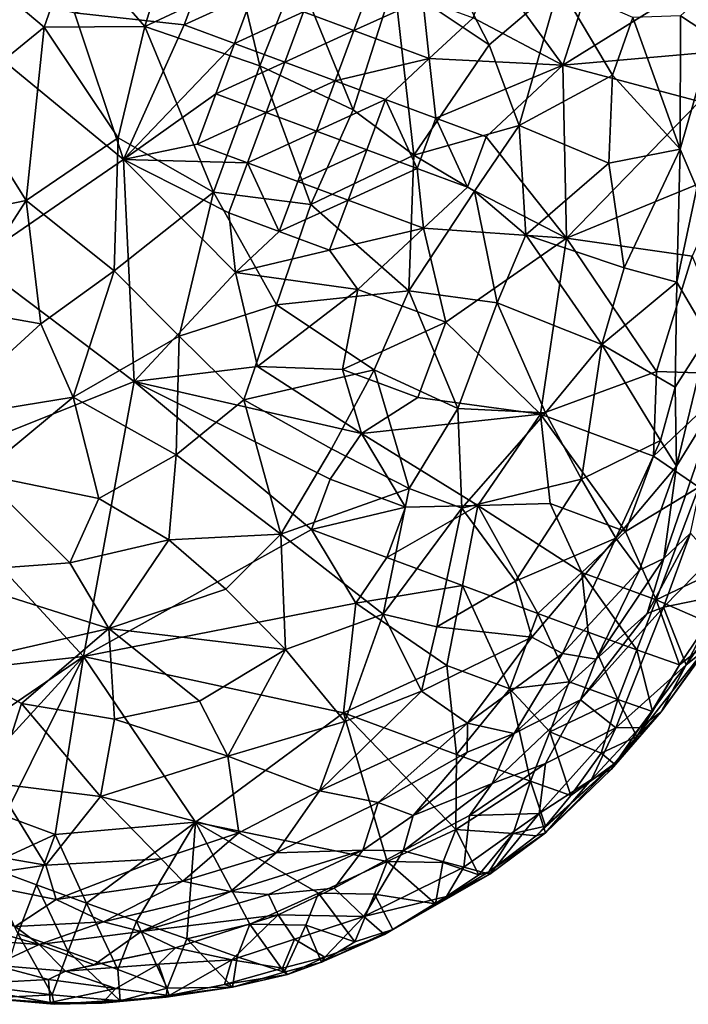
# Model space of a CAD drawing. Extents: x -6.2 to 4.2, y -6.8 to 5.8.
# Drawn here: x 1.7 to 2.2, y -0.6 to 0.1 of the extents above; entities that cross this region are included whole.
import ezdxf

# ---------------------------------------------------------------- set-up
doc = ezdxf.new("R2010")
doc.units = 0

msp = doc.modelspace()

# ---------------------------------------------------------------- linework, layer by layer
for points in [[(2.05077, 0.14104, 0), (2.13727, 0.17292, 0), (2.10367, 0.06805, 0)], [(2.10367, 0.06805, 0), (2.13727, 0.17292, 0), (2.22164, 0.1416, 0)], [(1.79218, 0.09698, 0.76981), (1.81392, 0.16805, 0.74817), (1.73857, 0.15847, 0.75493)], [(1.86301, 0.13022, 0.75262), (1.81392, 0.16805, 0.74817), (1.79218, 0.09698, 0.76981)], [(1.71702, 0.09654, 0.77141), (1.73857, 0.15847, 0.75493), (1.64066, 0.16053, 0.74771)], [(1.71702, 0.09654, 0.77141), (1.64066, 0.16053, 0.74771), (1.65448, 0.04545, 0.77727)], [(1.79218, 0.09698, 0.76981), (1.73857, 0.15847, 0.75493), (1.71702, 0.09654, 0.77141)], [(1.77617, -0.00239, 0), (1.66523, -0.07854, 0), (1.59706, 0.14546, 0)], [(1.73953, 0.10722, 0), (1.77617, -0.00239, 0), (1.59706, 0.14546, 0)], [(2.0489, 0.08317, 0.70545), (2.01843, 0.14235, 0.70347), (1.97787, 0.13068, 0.72401)], [(2.0489, 0.08317, 0.70545), (2.10098, 0.12768, 0.66675), (2.01843, 0.14235, 0.70347)], [(2.10367, 0.06805, 0), (2.03684, 0.10353, 0), (2.05077, 0.14104, 0)], [(2.10367, 0.06805, 0), (2.22164, 0.1416, 0), (2.21951, 0.07839, 0)], [(1.73953, 0.10722, 0), (1.83542, 0.13563, 0), (1.82149, 0.09813, 0)], [(1.82149, 0.09813, 0), (1.83542, 0.13563, 0), (1.87292, 0.12171, 0)], [(1.90528, 0.13754, 0.74288), (1.86301, 0.13022, 0.75262), (1.87781, 0.06758, 0.76476)], [(1.90528, 0.13754, 0.74288), (1.87781, 0.06758, 0.76476), (1.94741, 0.03465, 0.754)], [(1.90528, 0.13754, 0.74288), (1.94741, 0.03465, 0.754), (1.97787, 0.13068, 0.72401)], [(1.86301, 0.13022, 0.75262), (1.79218, 0.09698, 0.76981), (1.87781, 0.06758, 0.76476)], [(1.91042, 0.10779, 0), (1.96184, 0.13138, 0), (1.94792, 0.09386, 0)], [(1.97787, 0.13068, 0.72401), (1.94741, 0.03465, 0.754), (1.99255, 0.00097, 0.74393)], [(1.94792, 0.09386, 0), (1.96184, 0.13138, 0), (1.99934, 0.11745, 0.00001)], [(1.97787, 0.13068, 0.72401), (1.99255, 0.00097, 0.74393), (2.0489, 0.08317, 0.70545)], [(2.0712, 0.02298, 0.70656), (2.10098, 0.12768, 0.66675), (2.0489, 0.08317, 0.70545)], [(2.14077, 0.06054, 0.65848), (2.10098, 0.12768, 0.66675), (2.0712, 0.02298, 0.70656)], [(2.156, 0.10365, 0.63521), (2.10098, 0.12768, 0.66675), (2.14077, 0.06054, 0.65848)], [(1.82149, 0.09813, 0), (1.87292, 0.12171, 0), (1.85899, 0.0842, 0)], [(1.85899, 0.0842, 0), (1.87292, 0.12171, 0), (1.91042, 0.10779, 0)], [(2.19157, 0.10498, 0.60069), (2.2152, 0.08919, 0.58628), (2.21059, 0.12254, 0.57718)], [(1.94792, 0.09386, 0), (1.99934, 0.11745, 0.00001), (2.00416, 0.07298, 0)], [(2.03684, 0.10353, 0), (2.00416, 0.07298, 0), (1.99934, 0.11745, 0.00001)], [(1.82149, 0.09813, 0), (1.77617, -0.00239, 0), (1.73953, 0.10722, 0)], [(1.85899, 0.0842, 0), (1.91042, 0.10779, 0), (1.89649, 0.07028, 0)], [(1.89649, 0.07028, 0), (1.91042, 0.10779, 0), (1.94792, 0.09386, 0)], [(2.10367, 0.06805, 0), (2.00416, 0.07298, 0), (2.03684, 0.10353, 0)], [(2.156, 0.10365, 0.63521), (2.14077, 0.06054, 0.65848), (2.19129, 0.00535, 0.63155)], [(2.156, 0.10365, 0.63521), (2.19129, 0.00535, 0.63155), (2.19157, 0.10498, 0.60069)], [(2.2152, 0.08919, 0.58628), (2.19157, 0.10498, 0.60069), (2.19129, 0.00535, 0.63155)], [(1.71702, 0.09654, 0.77141), (1.65448, 0.04545, 0.77727), (1.70354, -0.03284, 0.78956)], [(1.77228, 0.01374, 0.78503), (1.71702, 0.09654, 0.77141), (1.70354, -0.03284, 0.78956)], [(1.79218, 0.09698, 0.76981), (1.71702, 0.09654, 0.77141), (1.77228, 0.01374, 0.78503)], [(1.79218, 0.09698, 0.76981), (1.77228, 0.01374, 0.78503), (1.84316, -0.02661, 0.7831)], [(1.77617, -0.00239, 0), (1.82149, 0.09813, 0), (1.85899, 0.0842, 0)], [(1.79218, 0.09698, 0.76981), (1.84316, -0.02661, 0.7831), (1.87781, 0.06758, 0.76476)], [(1.89649, 0.07028, 0), (1.94792, 0.09386, 0), (1.93399, 0.05636, 0)], [(1.93399, 0.05636, 0), (1.94792, 0.09386, 0), (2.00416, 0.07298, 0)], [(2.2152, 0.08919, 0.58628), (2.19129, 0.00535, 0.63155), (2.20358, -0.02369, 0.62383)], [(1.77617, -0.00239, 0), (1.85899, 0.0842, 0), (1.84507, 0.0467, 0)], [(1.84507, 0.0467, 0), (1.85899, 0.0842, 0), (1.89649, 0.07028, 0)], [(2.0489, 0.08317, 0.70545), (1.99255, 0.00097, 0.74393), (2.0712, 0.02298, 0.70656)], [(2.21951, 0.07839, 0), (2.20558, 0.04088, 0), (2.10367, 0.06805, 0)], [(1.87781, 0.06758, 0.76476), (1.84316, -0.02661, 0.7831), (1.91585, -0.03593, 0.76929)], [(1.84507, 0.0467, 0), (1.89649, 0.07028, 0), (1.88257, 0.03278, 0)], [(1.87781, 0.06758, 0.76476), (1.91585, -0.03593, 0.76929), (1.94741, 0.03465, 0.754)], [(1.88257, 0.03278, 0), (1.89649, 0.07028, 0), (1.93399, 0.05636, 0)], [(1.93399, 0.05636, 0), (2.00416, 0.07298, 0), (1.97149, 0.04243, 0)], [(2.00416, 0.07298, 0), (2.00899, 0.02851, 0), (1.97149, 0.04243, 0)], [(2.00899, 0.02851, 0), (2.00416, 0.07298, 0), (2.10367, 0.06805, 0)], [(2.00899, 0.02851, 0), (2.10367, 0.06805, 0), (2.04649, 0.01459, 0)], [(2.10367, 0.06805, 0), (2.10642, -0.061, 0), (2.04649, 0.01459, 0)], [(2.20558, 0.04088, 0), (2.10642, -0.061, 0), (2.10367, 0.06805, 0)], [(2.14077, 0.06054, 0.65848), (2.0712, 0.02298, 0.70656), (2.13811, -0.00502, 0.67173)], [(2.19129, 0.00535, 0.63155), (2.14077, 0.06054, 0.65848), (2.13811, -0.00502, 0.67173)], [(1.88257, 0.03278, 0), (1.93399, 0.05636, 0), (1.92007, 0.01886, 0)], [(1.92007, 0.01886, 0), (1.93399, 0.05636, 0), (1.97149, 0.04243, 0)], [(1.70354, -0.03284, 0.78956), (1.65448, 0.04545, 0.77727), (1.61724, -0.05053, 0.78182)], [(1.84507, 0.0467, 0), (1.83115, 0.0092, 0), (1.77617, -0.00239, 0)], [(1.83115, 0.0092, 0), (1.84507, 0.0467, 0), (1.88257, 0.03278, 0)], [(1.92007, 0.01886, 0), (1.97149, 0.04243, 0), (1.95757, 0.00493, 0)], [(1.97149, 0.04243, 0), (1.99506, -0.00899, 0), (1.95757, 0.00493, 0)], [(1.97149, 0.04243, 0), (2.00899, 0.02851, 0), (1.99506, -0.00899, 0)], [(2.20558, 0.04088, 0), (2.22916, -0.01056, 0), (2.10642, -0.061, 0)], [(1.83115, 0.0092, 0), (1.88257, 0.03278, 0), (1.86864, -0.00472, 0)], [(1.86864, -0.00472, 0), (1.88257, 0.03278, 0), (1.92007, 0.01886, 0)], [(1.99255, 0.00097, 0.74393), (1.94741, 0.03465, 0.754), (1.91585, -0.03593, 0.76929)], [(2.03781, -0.02583, 0.72705), (2.0712, 0.02298, 0.70656), (1.99255, 0.00097, 0.74393)], [(2.00899, 0.02851, 0), (2.03256, -0.02291, 0), (1.99506, -0.00899, 0)], [(2.00899, 0.02851, 0), (2.04649, 0.01459, 0), (2.03256, -0.02291, 0)], [(2.03781, -0.02583, 0.72705), (2.07612, -0.05864, 0.71025), (2.0712, 0.02298, 0.70656)], [(2.13811, -0.00502, 0.67173), (2.0712, 0.02298, 0.70656), (2.07612, -0.05864, 0.71025)], [(1.86864, -0.00472, 0), (1.92007, 0.01886, 0), (1.90614, -0.01864, 0)], [(1.90614, -0.01864, 0), (1.92007, 0.01886, 0), (1.95757, 0.00493, 0)], [(1.76907, -0.08531, 0.79145), (1.77228, 0.01374, 0.78503), (1.70354, -0.03284, 0.78956)], [(1.84316, -0.02661, 0.7831), (1.77228, 0.01374, 0.78503), (1.76907, -0.08531, 0.79145)], [(1.77617, -0.00239, 0), (1.83115, 0.0092, 0), (1.86864, -0.00472, 0)], [(2.10642, -0.061, 0), (2.03256, -0.02291, 0), (2.04649, 0.01459, 0)], [(1.90614, -0.01864, 0), (1.95757, 0.00493, 0), (1.94364, -0.03257, 0)], [(1.99255, 0.00097, 0.74393), (1.91585, -0.03593, 0.76929), (1.98897, -0.10036, 0.74854)], [(1.94364, -0.03257, 0), (1.95757, 0.00493, 0), (1.99506, -0.00899, 0)], [(2.03781, -0.02583, 0.72705), (1.99255, 0.00097, 0.74393), (1.98897, -0.10036, 0.74854)], [(2.14956, -0.08317, 0.66808), (2.19129, 0.00535, 0.63155), (2.13811, -0.00502, 0.67173)], [(2.14956, -0.08317, 0.66808), (2.18863, -0.09383, 0.63837), (2.19129, 0.00535, 0.63155)], [(2.19129, 0.00535, 0.63155), (2.18863, -0.09383, 0.63837), (2.20358, -0.02369, 0.62383)], [(1.77617, -0.00239, 0), (1.78403, -0.16798, 0), (1.66523, -0.07854, 0)], [(1.85955, -0.08668, 0), (1.77617, -0.00239, 0), (1.85472, -0.04222, 0)], [(1.85955, -0.08668, 0), (1.78403, -0.16798, 0), (1.77617, -0.00239, 0)], [(1.77617, -0.00239, 0), (1.86864, -0.00472, 0), (1.85472, -0.04222, 0)], [(1.86864, -0.00472, 0), (1.89222, -0.05614, 0), (1.85472, -0.04222, 0)], [(1.86864, -0.00472, 0), (1.90614, -0.01864, 0), (1.89222, -0.05614, 0)], [(2.13811, -0.00502, 0.67173), (2.07612, -0.05864, 0.71025), (2.14956, -0.08317, 0.66808)], [(1.94364, -0.03257, 0), (1.99506, -0.00899, 0), (1.99989, -0.05345, 0)], [(2.03256, -0.02291, 0), (1.99989, -0.05345, 0), (1.99506, -0.00899, 0)], [(2.22916, -0.01056, 0), (2.2001, -0.07445, 0), (2.10642, -0.061, 0)], [(1.89222, -0.05614, 0), (1.90614, -0.01864, 0), (1.94364, -0.03257, 0)], [(1.84316, -0.02661, 0.7831), (1.76907, -0.08531, 0.79145), (1.8176, -0.13428, 0.78571)], [(1.89021, -0.11077, 0.77562), (1.84316, -0.02661, 0.7831), (1.8176, -0.13428, 0.78571)], [(1.89021, -0.11077, 0.77562), (1.91585, -0.03593, 0.76929), (1.84316, -0.02661, 0.7831)], [(2.03781, -0.02583, 0.72705), (1.98897, -0.10036, 0.74854), (2.05487, -0.10942, 0.72002)], [(2.10642, -0.061, 0), (1.99989, -0.05345, 0), (2.03256, -0.02291, 0)], [(2.03781, -0.02583, 0.72705), (2.05487, -0.10942, 0.72002), (2.07612, -0.05864, 0.71025)], [(2.18863, -0.09383, 0.63837), (2.21218, -0.13358, 0.61013), (2.20358, -0.02369, 0.62383)], [(1.65137, -0.11384, 0.78547), (1.70354, -0.03284, 0.78956), (1.61724, -0.05053, 0.78182)], [(1.70354, -0.03284, 0.78956), (1.65137, -0.11384, 0.78547), (1.71456, -0.1249, 0.78937)], [(1.76907, -0.08531, 0.79145), (1.70354, -0.03284, 0.78956), (1.71456, -0.1249, 0.78937)], [(1.98897, -0.10036, 0.74854), (1.91585, -0.03593, 0.76929), (1.89021, -0.11077, 0.77562)], [(1.89222, -0.05614, 0), (1.94364, -0.03257, 0), (1.92972, -0.07007, 0)], [(1.92972, -0.07007, 0), (1.94364, -0.03257, 0), (1.99989, -0.05345, 0)], [(1.89222, -0.05614, 0), (1.85955, -0.08668, 0), (1.85472, -0.04222, 0)], [(1.85955, -0.08668, 0), (1.89222, -0.05614, 0), (1.92972, -0.07007, 0)], [(1.92972, -0.07007, 0), (1.99989, -0.05345, 0), (1.95088, -0.09926, 0)], [(1.99989, -0.05345, 0), (2.01651, -0.12362, 0), (1.95088, -0.09926, 0)], [(2.10642, -0.061, 0), (2.01651, -0.12362, 0), (1.99989, -0.05345, 0)], [(2.13286, -0.14035, 0.67625), (2.07612, -0.05864, 0.71025), (2.05487, -0.10942, 0.72002)], [(2.14956, -0.08317, 0.66808), (2.07612, -0.05864, 0.71025), (2.13286, -0.14035, 0.67625)], [(2.10642, -0.061, 0), (2.08695, -0.19245, 0), (2.01651, -0.12362, 0)], [(2.17346, -0.16056, 0), (2.08695, -0.19245, 0), (2.10642, -0.061, 0)], [(2.2001, -0.07445, 0), (2.17346, -0.16056, 0), (2.10642, -0.061, 0)], [(1.85955, -0.08668, 0), (1.92972, -0.07007, 0), (1.95088, -0.09926, 0)], [(1.78403, -0.16798, 0), (1.61804, -0.23437, 0), (1.66523, -0.07854, 0)], [(2.236, -0.16266, 0), (2.17346, -0.16056, 0), (2.2001, -0.07445, 0)], [(1.7386, -0.1798, 0.78482), (1.76907, -0.08531, 0.79145), (1.71456, -0.1249, 0.78937)], [(1.7386, -0.1798, 0.78482), (1.8176, -0.13428, 0.78571), (1.76907, -0.08531, 0.79145)], [(1.87616, -0.15686, 0), (1.78403, -0.16798, 0), (1.85955, -0.08668, 0)], [(1.87616, -0.15686, 0), (1.85955, -0.08668, 0), (1.95088, -0.09926, 0)], [(2.13286, -0.14035, 0.67625), (2.18863, -0.09383, 0.63837), (2.14956, -0.08317, 0.66808)], [(2.13286, -0.14035, 0.67625), (2.18748, -0.17212, 0.63103), (2.18863, -0.09383, 0.63837)], [(2.18863, -0.09383, 0.63837), (2.18748, -0.17212, 0.63103), (2.21218, -0.13358, 0.61013)], [(1.95088, -0.09926, 0), (1.93937, -0.15899, 0), (1.87616, -0.15686, 0)], [(1.96298, -0.15925, 0.75374), (1.98897, -0.10036, 0.74854), (1.89021, -0.11077, 0.77562)], [(1.93937, -0.15899, 0), (1.95088, -0.09926, 0), (2.01651, -0.12362, 0)], [(2.02555, -0.18808, 0.72713), (1.98897, -0.10036, 0.74854), (1.96298, -0.15925, 0.75374)], [(2.05487, -0.10942, 0.72002), (1.98897, -0.10036, 0.74854), (2.02555, -0.18808, 0.72713)], [(2.09086, -0.19143, 0.69385), (2.05487, -0.10942, 0.72002), (2.02555, -0.18808, 0.72713)], [(2.13286, -0.14035, 0.67625), (2.05487, -0.10942, 0.72002), (2.09086, -0.19143, 0.69385)], [(1.63656, -0.19638, 0.77566), (1.71456, -0.1249, 0.78937), (1.65137, -0.11384, 0.78547)], [(1.89021, -0.11077, 0.77562), (1.8176, -0.13428, 0.78571), (1.86575, -0.18178, 0.77456)], [(1.86575, -0.18178, 0.77456), (1.96298, -0.15925, 0.75374), (1.89021, -0.11077, 0.77562)], [(1.7386, -0.1798, 0.78482), (1.71456, -0.1249, 0.78937), (1.63656, -0.19638, 0.77566)], [(1.93937, -0.15899, 0), (2.01651, -0.12362, 0), (1.99562, -0.17987, 0)], [(2.08695, -0.19245, 0), (1.99562, -0.17987, 0), (2.01651, -0.12362, 0)], [(1.7386, -0.1798, 0.78482), (1.8153, -0.22276, 0.77521), (1.8176, -0.13428, 0.78571)], [(1.86575, -0.18178, 0.77456), (1.8176, -0.13428, 0.78571), (1.8153, -0.22276, 0.77521)], [(2.18748, -0.17212, 0.63103), (2.18835, -0.23121, 0.6103), (2.21218, -0.13358, 0.61013)], [(2.18835, -0.23121, 0.6103), (2.22087, -0.17864, 0.57735), (2.21218, -0.13358, 0.61013)], [(2.11776, -0.24094, 0.66827), (2.13286, -0.14035, 0.67625), (2.09086, -0.19143, 0.69385)], [(2.17646, -0.21196, 0.63223), (2.13286, -0.14035, 0.67625), (2.11776, -0.24094, 0.66827)], [(2.18748, -0.17212, 0.63103), (2.13286, -0.14035, 0.67625), (2.17646, -0.21196, 0.63223)], [(1.78403, -0.16798, 0), (1.87616, -0.15686, 0), (1.95357, -0.20693, 0)], [(1.86575, -0.18178, 0.77456), (1.93128, -0.21831, 0.75449), (1.96298, -0.15925, 0.75374)], [(1.93937, -0.15899, 0), (1.95357, -0.20693, 0), (1.87616, -0.15686, 0)], [(1.96298, -0.15925, 0.75374), (1.93128, -0.21831, 0.75449), (1.98905, -0.24798, 0.73074)], [(1.95357, -0.20693, 0), (1.93937, -0.15899, 0), (1.99562, -0.17987, 0)], [(1.98905, -0.24798, 0.73074), (2.02555, -0.18808, 0.72713), (1.96298, -0.15925, 0.75374)], [(2.17346, -0.16056, 0), (2.17133, -0.22377, 0), (2.08695, -0.19245, 0)], [(2.17133, -0.22377, 0), (2.17346, -0.16056, 0), (2.236, -0.16266, 0)], [(1.78403, -0.16798, 0), (1.74644, -0.37338, 0), (1.61804, -0.23437, 0)], [(1.91635, -0.27845, 0), (1.74644, -0.37338, 0), (1.78403, -0.16798, 0)], [(1.78403, -0.16798, 0), (1.95357, -0.20693, 0), (1.93028, -0.24095, 0)], [(1.93028, -0.24095, 0), (1.91635, -0.27845, 0), (1.78403, -0.16798, 0)], [(2.17133, -0.22377, 0), (2.236, -0.16266, 0), (2.20515, -0.24696, 0)], [(2.18748, -0.17212, 0.63103), (2.17646, -0.21196, 0.63223), (2.18835, -0.23121, 0.6103)], [(1.66916, -0.23723, 0.77175), (1.7386, -0.1798, 0.78482), (1.63656, -0.19638, 0.77566)], [(1.7386, -0.1798, 0.78482), (1.66916, -0.23723, 0.77175), (1.75766, -0.25523, 0.77182)], [(1.8153, -0.22276, 0.77521), (1.7386, -0.1798, 0.78482), (1.75766, -0.25523, 0.77182)], [(1.86575, -0.18178, 0.77456), (1.8153, -0.22276, 0.77521), (1.89344, -0.28185, 0.74935)], [(1.86575, -0.18178, 0.77456), (1.89344, -0.28185, 0.74935), (1.93128, -0.21831, 0.75449)], [(1.95357, -0.20693, 0), (1.99562, -0.17987, 0), (2.08695, -0.19245, 0)], [(2.19896, -0.2812, 0.53855), (2.22087, -0.17864, 0.57735), (2.17895, -0.30015, 0.5789)], [(2.18835, -0.23121, 0.6103), (2.17895, -0.30015, 0.5789), (2.22087, -0.17864, 0.57735)], [(2.02555, -0.18808, 0.72713), (1.98905, -0.24798, 0.73074), (2.02832, -0.2625, 0.71085)], [(2.02832, -0.2625, 0.71085), (2.09086, -0.19143, 0.69385), (2.02555, -0.18808, 0.72713)], [(1.95357, -0.20693, 0), (2.08695, -0.19245, 0), (2.04036, -0.26049, 0)], [(2.11776, -0.24094, 0.66827), (2.09086, -0.19143, 0.69385), (2.02832, -0.2625, 0.71085)], [(2.08695, -0.19245, 0), (2.09419, -0.25914, 0), (2.04036, -0.26049, 0)], [(2.08695, -0.19245, 0), (2.17133, -0.22377, 0), (2.15044, -0.28003, 0)], [(2.08695, -0.19245, 0), (2.15044, -0.28003, 0), (2.09419, -0.25914, 0)], [(1.95357, -0.20693, 0), (1.98652, -0.26183, 0), (1.93028, -0.24095, 0)], [(2.04036, -0.26049, 0), (1.98652, -0.26183, 0), (1.95357, -0.20693, 0)], [(2.14314, -0.28504, 0.63573), (2.17646, -0.21196, 0.63223), (2.11776, -0.24094, 0.66827)], [(2.14314, -0.28504, 0.63573), (2.18835, -0.23121, 0.6103), (2.17646, -0.21196, 0.63223)], [(1.98905, -0.24798, 0.73074), (1.93128, -0.21831, 0.75449), (1.89344, -0.28185, 0.74935)], [(1.8153, -0.22276, 0.77521), (1.75766, -0.25523, 0.77182), (1.80983, -0.28615, 0.76078)], [(1.8153, -0.22276, 0.77521), (1.80983, -0.28615, 0.76078), (1.89344, -0.28185, 0.74935)], [(2.20515, -0.24696, 0), (2.15044, -0.28003, 0), (2.17133, -0.22377, 0)], [(1.74644, -0.37338, 0), (1.60889, -0.38831, 0), (1.61804, -0.23437, 0)], [(2.14314, -0.28504, 0.63573), (2.161, -0.30889, 0.60271), (2.18835, -0.23121, 0.6103)], [(2.161, -0.30889, 0.60271), (2.17895, -0.30015, 0.5789), (2.18835, -0.23121, 0.6103)], [(1.73614, -0.30323, 0.75846), (1.66916, -0.23723, 0.77175), (1.63424, -0.31076, 0.74859)], [(1.75766, -0.25523, 0.77182), (1.66916, -0.23723, 0.77175), (1.73614, -0.30323, 0.75846)], [(1.91635, -0.27845, 0), (1.93028, -0.24095, 0), (1.98652, -0.26183, 0)], [(2.06845, -0.31709, 0.6726), (2.11776, -0.24094, 0.66827), (2.02832, -0.2625, 0.71085)], [(2.14314, -0.28504, 0.63573), (2.11776, -0.24094, 0.66827), (2.06845, -0.31709, 0.6726)], [(1.96967, -0.34157, 0.70761), (1.98905, -0.24798, 0.73074), (1.89344, -0.28185, 0.74935)], [(2.02832, -0.2625, 0.71085), (1.98905, -0.24798, 0.73074), (1.96967, -0.34157, 0.70761)], [(2.15044, -0.28003, 0), (2.20515, -0.24696, 0), (2.17326, -0.3309, 0)], [(2.17326, -0.3309, 0), (2.20515, -0.24696, 0), (2.22399, -0.30671, 0)], [(1.80983, -0.28615, 0.76078), (1.75766, -0.25523, 0.77182), (1.73614, -0.30323, 0.75846)], [(1.91635, -0.27845, 0), (1.98652, -0.26183, 0), (1.9726, -0.29934, 0)], [(2.00973, -0.3511, 0.68776), (2.02832, -0.2625, 0.71085), (1.96967, -0.34157, 0.70761)], [(1.9726, -0.29934, 0), (1.98652, -0.26183, 0), (2.04036, -0.26049, 0)], [(1.9726, -0.29934, 0), (2.04036, -0.26049, 0), (2.02885, -0.32022, 0)], [(2.00973, -0.3511, 0.68776), (2.06845, -0.31709, 0.6726), (2.02832, -0.2625, 0.71085)], [(2.04036, -0.26049, 0), (2.0851, -0.3411, 0), (2.02885, -0.32022, 0)], [(2.09419, -0.25914, 0), (2.11777, -0.31056, 0), (2.04036, -0.26049, 0)], [(2.04036, -0.26049, 0), (2.11777, -0.31056, 0), (2.0851, -0.3411, 0)], [(2.11777, -0.31056, 0), (2.09419, -0.25914, 0), (2.15044, -0.28003, 0)], [(1.9493, -0.33335, 0), (1.74644, -0.37338, 0), (1.91635, -0.27845, 0)], [(1.9726, -0.29934, 0), (1.9493, -0.33335, 0), (1.91635, -0.27845, 0)], [(1.76525, -0.35229, 0.74231), (1.80983, -0.28615, 0.76078), (1.73614, -0.30323, 0.75846)], [(1.76525, -0.35229, 0.74231), (1.85235, -0.32307, 0.74358), (1.80983, -0.28615, 0.76078)], [(1.85235, -0.32307, 0.74358), (1.89344, -0.28185, 0.74935), (1.80983, -0.28615, 0.76078)], [(1.89344, -0.28185, 0.74935), (1.85235, -0.32307, 0.74358), (1.89698, -0.36804, 0.7176)], [(1.89698, -0.36804, 0.7176), (1.96967, -0.34157, 0.70761), (1.89344, -0.28185, 0.74935)], [(2.08067, -0.35894, 0.64696), (2.14314, -0.28504, 0.63573), (2.06845, -0.31709, 0.6726)], [(2.08067, -0.35894, 0.64696), (2.10354, -0.37101, 0.62116), (2.14314, -0.28504, 0.63573)], [(2.161, -0.30889, 0.60271), (2.14314, -0.28504, 0.63573), (2.10354, -0.37101, 0.62116)], [(2.15044, -0.28003, 0), (2.17326, -0.3309, 0), (2.11777, -0.31056, 0)], [(2.17895, -0.30015, 0.5789), (2.16656, -0.34105, 0.54005), (2.19896, -0.2812, 0.53855)], [(2.16656, -0.34105, 0.54005), (2.17876, -0.33652, 0.4948), (2.19896, -0.2812, 0.53855)], [(2.17876, -0.33652, 0.4948), (2.21506, -0.29941, 0.39997), (2.19896, -0.2812, 0.53855)], [(1.9493, -0.33335, 0), (1.9726, -0.29934, 0), (2.02885, -0.32022, 0)], [(2.17895, -0.30015, 0.5789), (2.12848, -0.37533, 0.58104), (2.16656, -0.34105, 0.54005)], [(2.161, -0.30889, 0.60271), (2.12848, -0.37533, 0.58104), (2.17895, -0.30015, 0.5789)], [(2.21506, -0.29941, 0.39997), (2.17876, -0.33652, 0.4948), (2.22216, -0.32741, 0.26871)], [(1.63424, -0.31076, 0.74859), (1.76525, -0.35229, 0.74231), (1.73614, -0.30323, 0.75846)], [(2.17326, -0.3309, 0), (2.22399, -0.30671, 0), (2.21201, -0.34788, 0)], [(1.63424, -0.31076, 0.74859), (1.64725, -0.37957, 0.72455), (1.76525, -0.35229, 0.74231)], [(2.12259, -0.35501, 0), (2.0851, -0.3411, 0), (2.11777, -0.31056, 0)], [(2.161, -0.30889, 0.60271), (2.10354, -0.37101, 0.62116), (2.12848, -0.37533, 0.58104)], [(2.11777, -0.31056, 0), (2.17326, -0.3309, 0), (2.15894, -0.36835, 0)], [(2.11777, -0.31056, 0), (2.15894, -0.36835, 0), (2.12259, -0.35501, 0)], [(1.85235, -0.32307, 0.74358), (1.76525, -0.35229, 0.74231), (1.89698, -0.36804, 0.7176)], [(2.02885, -0.32022, 0), (2.01734, -0.37995, 0), (1.9493, -0.33335, 0)], [(2.00973, -0.3511, 0.68776), (2.08067, -0.35894, 0.64696), (2.06845, -0.31709, 0.6726)], [(2.02885, -0.32022, 0), (2.06421, -0.39735, 0), (2.01734, -0.37995, 0)], [(2.02885, -0.32022, 0), (2.0851, -0.3411, 0), (2.06421, -0.39735, 0)], [(2.17876, -0.33652, 0.4948), (2.19556, -0.37952, 0.22196), (2.22216, -0.32741, 0.26871)], [(2.19556, -0.37952, 0.22196), (2.21139, -0.36699, 0.12085), (2.23454, -0.32415, 0.18634)], [(2.22216, -0.32741, 0.26871), (2.19556, -0.37952, 0.22196), (2.23454, -0.32415, 0.18634)], [(1.9493, -0.33335, 0), (1.94021, -0.41532, 0), (1.74644, -0.37338, 0)], [(2.01734, -0.37995, 0), (1.94021, -0.41532, 0), (1.9493, -0.33335, 0)], [(2.16656, -0.34105, 0.54005), (2.11687, -0.40569, 0.54304), (2.17876, -0.33652, 0.4948)], [(2.11687, -0.40569, 0.54304), (2.14322, -0.42649, 0.32189), (2.17876, -0.33652, 0.4948)], [(2.14322, -0.42649, 0.32189), (2.19556, -0.37952, 0.22196), (2.17876, -0.33652, 0.4948)], [(2.17326, -0.3309, 0), (2.1906, -0.37948, 0.00006), (2.15894, -0.36835, 0)], [(2.17326, -0.3309, 0), (2.21201, -0.34788, 0), (2.1906, -0.37948, 0.00006)], [(1.94121, -0.42185, 0.67821), (1.96967, -0.34157, 0.70761), (1.89698, -0.36804, 0.7176)], [(1.94121, -0.42185, 0.67821), (1.99832, -0.3992, 0.66937), (1.96967, -0.34157, 0.70761)], [(2.00973, -0.3511, 0.68776), (1.96967, -0.34157, 0.70761), (1.99832, -0.3992, 0.66937)], [(2.0851, -0.3411, 0), (2.10851, -0.39222, 0), (2.06421, -0.39735, 0)], [(2.0851, -0.3411, 0), (2.12259, -0.35501, 0), (2.10851, -0.39222, 0)], [(2.12848, -0.37533, 0.58104), (2.11687, -0.40569, 0.54304), (2.16656, -0.34105, 0.54005)], [(1.70015, -0.40829, 0.71592), (1.76525, -0.35229, 0.74231), (1.64725, -0.37957, 0.72455)], [(1.76935, -0.41992, 0.71046), (1.76525, -0.35229, 0.74231), (1.70015, -0.40829, 0.71592)], [(1.83279, -0.40665, 0.71106), (1.89698, -0.36804, 0.7176), (1.76525, -0.35229, 0.74231)], [(1.76935, -0.41992, 0.71046), (1.83279, -0.40665, 0.71106), (1.76525, -0.35229, 0.74231)], [(2.00973, -0.3511, 0.68776), (1.99832, -0.3992, 0.66937), (2.08067, -0.35894, 0.64696)], [(2.21631, -0.3595, 0.02807), (2.1906, -0.37948, 0.00006), (2.21201, -0.34788, 0)], [(2.03257, -0.42309, 0.63644), (2.08067, -0.35894, 0.64696), (1.99832, -0.3992, 0.66937)], [(2.03257, -0.42309, 0.63644), (2.10354, -0.37101, 0.62116), (2.08067, -0.35894, 0.64696)], [(2.12259, -0.35501, 0), (2.14483, -0.40523, 0.00002), (2.10851, -0.39222, 0)], [(2.12259, -0.35501, 0), (2.15894, -0.36835, 0), (2.14483, -0.40523, 0.00002)], [(2.1906, -0.37948, 0.00006), (2.21631, -0.3595, 0.02807), (2.15893, -0.433, 0.00488)], [(2.21631, -0.3595, 0.02807), (2.17697, -0.41457, 0.12555), (2.15893, -0.433, 0.00488)], [(2.21631, -0.3595, 0.02807), (2.21139, -0.36699, 0.12085), (2.17697, -0.41457, 0.12555)], [(2.17697, -0.41457, 0.12555), (2.21139, -0.36699, 0.12085), (2.19556, -0.37952, 0.22196)], [(1.61265, -0.46438, 0), (1.60889, -0.38831, 0), (1.74644, -0.37338, 0)], [(1.61265, -0.46438, 0), (1.74644, -0.37338, 0), (1.65015, -0.4783, 0)], [(1.74644, -0.37338, 0), (1.68765, -0.49222, 0), (1.65015, -0.4783, 0)], [(1.74644, -0.37338, 0), (1.72514, -0.50615, 0), (1.68765, -0.49222, 0)], [(1.82986, -0.49702, 0), (1.72514, -0.50615, 0), (1.74644, -0.37338, 0)], [(1.82986, -0.49702, 0), (1.74644, -0.37338, 0), (1.94021, -0.41532, 0)], [(1.85405, -0.44755, 0.68513), (1.89698, -0.36804, 0.7176), (1.83279, -0.40665, 0.71106)], [(1.94121, -0.42185, 0.67821), (1.89698, -0.36804, 0.7176), (1.85405, -0.44755, 0.68513)], [(2.06738, -0.43074, 0.59549), (2.10354, -0.37101, 0.62116), (2.03257, -0.42309, 0.63644)], [(2.06738, -0.43074, 0.59549), (2.12848, -0.37533, 0.58104), (2.10354, -0.37101, 0.62116)], [(2.15894, -0.36835, 0), (2.17053, -0.41436, 0.00071), (2.14483, -0.40523, 0.00002)], [(2.15894, -0.36835, 0), (2.1906, -0.37948, 0.00006), (2.17053, -0.41436, 0.00071)], [(1.68077, -0.46806, 0.68178), (1.70015, -0.40829, 0.71592), (1.64725, -0.37957, 0.72455)], [(2.01734, -0.37995, 0), (2.0245, -0.44648, 0), (1.94021, -0.41532, 0)], [(2.0245, -0.44648, 0), (2.01734, -0.37995, 0), (2.06421, -0.39735, 0)], [(2.06738, -0.43074, 0.59549), (2.11687, -0.40569, 0.54304), (2.12848, -0.37533, 0.58104)], [(2.19556, -0.37952, 0.22196), (2.14322, -0.42649, 0.32189), (2.16117, -0.42618, 0.21032)], [(2.1906, -0.37948, 0.00006), (2.15893, -0.433, 0.00488), (2.17053, -0.41436, 0.00071)], [(2.17697, -0.41457, 0.12555), (2.19556, -0.37952, 0.22196), (2.16117, -0.42618, 0.21032)], [(2.09412, -0.42939, 0), (2.06421, -0.39735, 0), (2.10851, -0.39222, 0)], [(2.09412, -0.42939, 0), (2.10851, -0.39222, 0), (2.14483, -0.40523, 0.00002)], [(2.03257, -0.42309, 0.63644), (1.99832, -0.3992, 0.66937), (1.9222, -0.47348, 0.65157)], [(1.94121, -0.42185, 0.67821), (1.9222, -0.47348, 0.65157), (1.99832, -0.3992, 0.66937)], [(2.06421, -0.39735, 0), (2.07967, -0.46623), (2.0245, -0.44648, 0)], [(2.06421, -0.39735, 0), (2.09412, -0.42939, 0), (2.07967, -0.46623)], [(1.68077, -0.46806, 0.68178), (1.7591, -0.47766, 0.67652), (1.70015, -0.40829, 0.71592)], [(1.76935, -0.41992, 0.71046), (1.70015, -0.40829, 0.71592), (1.7591, -0.47766, 0.67652)], [(1.85405, -0.44755, 0.68513), (1.83279, -0.40665, 0.71106), (1.76935, -0.41992, 0.71046)], [(2.05094, -0.46805, 0.54451), (2.09092, -0.45311, 0.4543), (2.11687, -0.40569, 0.54304)], [(2.06738, -0.43074, 0.59549), (2.05094, -0.46805, 0.54451), (2.11687, -0.40569, 0.54304)], [(2.09092, -0.45311, 0.4543), (2.14322, -0.42649, 0.32189), (2.11687, -0.40569, 0.54304)], [(2.09412, -0.42939, 0), (2.14483, -0.40523, 0.00002), (2.1322, -0.44548, 0)], [(2.14483, -0.40523, 0.00002), (2.15893, -0.433, 0.00488), (2.1322, -0.44548, 0)], [(2.14483, -0.40523, 0.00002), (2.17053, -0.41436, 0.00071), (2.15893, -0.433, 0.00488)], [(1.97283, -0.52622, 0), (1.82986, -0.49702, 0), (1.94021, -0.41532, 0)], [(2.02394, -0.50243, 0), (1.94021, -0.41532, 0), (2.0245, -0.44648, 0)], [(1.97283, -0.52622, 0), (1.94021, -0.41532, 0), (2.02394, -0.50243, 0)], [(2.14194, -0.45342, 0.03075), (2.17697, -0.41457, 0.12555), (2.13983, -0.45768, 0.14646)], [(2.16117, -0.42618, 0.21032), (2.13983, -0.45768, 0.14646), (2.17697, -0.41457, 0.12555)], [(2.14194, -0.45342, 0.03075), (2.15893, -0.433, 0.00488), (2.17697, -0.41457, 0.12555)], [(1.85405, -0.44755, 0.68513), (1.76935, -0.41992, 0.71046), (1.7591, -0.47766, 0.67652)], [(1.85405, -0.44755, 0.68513), (1.9222, -0.47348, 0.65157), (1.94121, -0.42185, 0.67821)], [(2.03257, -0.42309, 0.63644), (1.9222, -0.47348, 0.65157), (1.96609, -0.48224, 0.62401)], [(2.03235, -0.4446, 0.61566), (2.03257, -0.42309, 0.63644), (1.96609, -0.48224, 0.62401)], [(2.06738, -0.43074, 0.59549), (2.03257, -0.42309, 0.63644), (2.03235, -0.4446, 0.61566)], [(2.16117, -0.42618, 0.21032), (2.12501, -0.46497, 0.21325), (2.13983, -0.45768, 0.14646)], [(2.16117, -0.42618, 0.21032), (2.14322, -0.42649, 0.32189), (2.12501, -0.46497, 0.21325)], [(1.99218, -0.49197, 0.58589), (2.05094, -0.46805, 0.54451), (2.06738, -0.43074, 0.59549)], [(2.03235, -0.4446, 0.61566), (1.99218, -0.49197, 0.58589), (2.06738, -0.43074, 0.59549)], [(2.09412, -0.42939, 0), (2.10971, -0.47692, 0.00037), (2.07967, -0.46623)], [(2.08617, -0.49048, 0.27364), (2.12501, -0.46497, 0.21325), (2.14322, -0.42649, 0.32189)], [(2.09092, -0.45311, 0.4543), (2.08617, -0.49048, 0.27364), (2.14322, -0.42649, 0.32189)], [(2.09412, -0.42939, 0), (2.1322, -0.44548, 0), (2.10971, -0.47692, 0.00037)], [(2.14194, -0.45342, 0.03075), (2.1322, -0.44548, 0), (2.15893, -0.433, 0.00488)], [(1.85405, -0.44755, 0.68513), (1.7591, -0.47766, 0.67652), (1.86209, -0.50494, 0.64246)], [(1.86209, -0.50494, 0.64246), (1.9222, -0.47348, 0.65157), (1.85405, -0.44755, 0.68513)], [(2.03235, -0.4446, 0.61566), (1.96609, -0.48224, 0.62401), (1.99218, -0.49197, 0.58589)], [(2.02394, -0.50243, 0), (2.0245, -0.44648, 0), (2.07967, -0.46623)], [(2.14194, -0.45342, 0.03075), (2.10971, -0.47692, 0.00037), (2.1322, -0.44548, 0)], [(2.03419, -0.49186, 0.49506), (2.08617, -0.49048, 0.27364), (2.09092, -0.45311, 0.4543)], [(2.05094, -0.46805, 0.54451), (2.03419, -0.49186, 0.49506), (2.09092, -0.45311, 0.4543)], [(2.08383, -0.507, 0.02806), (2.14194, -0.45342, 0.03075), (2.09076, -0.50496, 0.11325)], [(2.0907, -0.49988, 0.00529), (2.14194, -0.45342, 0.03075), (2.08383, -0.507, 0.02806)], [(2.0907, -0.49988, 0.00529), (2.10971, -0.47692, 0.00037), (2.14194, -0.45342, 0.03075)], [(2.09076, -0.50496, 0.11325), (2.14194, -0.45342, 0.03075), (2.13983, -0.45768, 0.14646)], [(2.09076, -0.50496, 0.11325), (2.13983, -0.45768, 0.14646), (2.12501, -0.46497, 0.21325)], [(1.68077, -0.46806, 0.68178), (1.63314, -0.5143, 0.64406), (1.71827, -0.52892, 0.63806)], [(1.68077, -0.46806, 0.68178), (1.71827, -0.52892, 0.63806), (1.7591, -0.47766, 0.67652)], [(1.9847, -0.51833, 0.52059), (2.03419, -0.49186, 0.49506), (2.05094, -0.46805, 0.54451)], [(1.99218, -0.49197, 0.58589), (1.9847, -0.51833, 0.52059), (2.05094, -0.46805, 0.54451)], [(2.02394, -0.50243, 0), (2.07967, -0.46623), (2.06666, -0.50546, 0)], [(2.07967, -0.46623), (2.0907, -0.49988, 0.00529), (2.06666, -0.50546, 0)], [(2.07967, -0.46623), (2.10971, -0.47692, 0.00037), (2.0907, -0.49988, 0.00529)], [(2.09076, -0.50496, 0.11325), (2.12501, -0.46497, 0.21325), (2.08617, -0.49048, 0.27364)], [(1.7591, -0.47766, 0.67652), (1.71827, -0.52892, 0.63806), (1.80435, -0.52419, 0.63365)], [(1.7591, -0.47766, 0.67652), (1.80435, -0.52419, 0.63365), (1.86209, -0.50494, 0.64246)], [(1.86209, -0.50494, 0.64246), (1.88986, -0.51976, 0.62043), (1.9222, -0.47348, 0.65157)], [(1.9222, -0.47348, 0.65157), (1.88986, -0.51976, 0.62043), (1.96609, -0.48224, 0.62401)], [(1.88986, -0.51976, 0.62043), (1.95448, -0.51775, 0.57458), (1.96609, -0.48224, 0.62401)], [(1.96609, -0.48224, 0.62401), (1.95448, -0.51775, 0.57458), (1.99218, -0.49197, 0.58589)], [(1.67372, -0.52972, 0), (1.68765, -0.49222, 0), (1.72514, -0.50615, 0)], [(1.95448, -0.51775, 0.57458), (1.9847, -0.51833, 0.52059), (1.99218, -0.49197, 0.58589)], [(1.9847, -0.51833, 0.52059), (2.02982, -0.53057, 0.27173), (2.03419, -0.49186, 0.49506)], [(2.02982, -0.53057, 0.27173), (2.04935, -0.53578, 0.12279), (2.08617, -0.49048, 0.27364)], [(2.03419, -0.49186, 0.49506), (2.02982, -0.53057, 0.27173), (2.08617, -0.49048, 0.27364)], [(2.09076, -0.50496, 0.11325), (2.08617, -0.49048, 0.27364), (2.04935, -0.53578, 0.12279)], [(1.72514, -0.50615, 0), (1.82986, -0.49702, 0), (1.74867, -0.55747, 0)], [(1.78596, -0.57082, 0), (1.74867, -0.55747, 0), (1.82986, -0.49702, 0)], [(1.82986, -0.49702, 0), (1.82342, -0.58387, 0), (1.78596, -0.57082, 0)], [(1.82986, -0.49702, 0), (1.87033, -0.57311, 0), (1.82342, -0.58387, 0)], [(1.92157, -0.54978, 0), (1.82986, -0.49702, 0), (1.97283, -0.52622, 0)], [(1.87033, -0.57311, 0), (1.82986, -0.49702, 0), (1.92157, -0.54978, 0)], [(1.67372, -0.52972, 0), (1.72514, -0.50615, 0), (1.71122, -0.54365, 0)], [(1.72514, -0.50615, 0), (1.74867, -0.55747, 0), (1.71122, -0.54365, 0)], [(1.80435, -0.52419, 0.63365), (1.82037, -0.54085, 0.61303), (1.86209, -0.50494, 0.64246)], [(1.88986, -0.51976, 0.62043), (1.86209, -0.50494, 0.64246), (1.82037, -0.54085, 0.61303)], [(2.01433, -0.52695, 0), (1.97283, -0.52622, 0), (2.02394, -0.50243, 0)], [(2.02394, -0.50243, 0), (2.04111, -0.5361, 0.00289), (2.01433, -0.52695, 0)], [(2.02394, -0.50243, 0), (2.06666, -0.50546, 0), (2.04111, -0.5361, 0.00289)], [(2.04867, -0.53387, 0.02516), (2.04111, -0.5361, 0.00289), (2.06666, -0.50546, 0)], [(2.04935, -0.53578, 0.12279), (2.04867, -0.53387, 0.02516), (2.09076, -0.50496, 0.11325)], [(2.08383, -0.507, 0.02806), (2.09076, -0.50496, 0.11325), (2.04867, -0.53387, 0.02516)], [(2.06666, -0.50546, 0), (2.08383, -0.507, 0.02806), (2.04867, -0.53387, 0.02516)], [(2.06666, -0.50546, 0), (2.0907, -0.49988, 0.00529), (2.08383, -0.507, 0.02806)], [(1.71827, -0.52892, 0.63806), (1.63314, -0.5143, 0.64406), (1.64948, -0.53908, 0.62414)], [(1.88986, -0.51976, 0.62043), (1.82037, -0.54085, 0.61303), (1.85585, -0.5486, 0.58642)], [(1.88986, -0.51976, 0.62043), (1.85585, -0.5486, 0.58642), (1.95448, -0.51775, 0.57458)], [(1.88419, -0.55077, 0.55681), (1.95448, -0.51775, 0.57458), (1.85585, -0.5486, 0.58642)], [(1.95448, -0.51775, 0.57458), (1.88419, -0.55077, 0.55681), (1.93311, -0.54605, 0.50844)], [(1.95448, -0.51775, 0.57458), (1.93311, -0.54605, 0.50844), (1.9847, -0.51833, 0.52059)], [(1.93311, -0.54605, 0.50844), (1.95533, -0.56732, 0.30317), (1.9847, -0.51833, 0.52059)], [(1.9847, -0.51833, 0.52059), (1.95533, -0.56732, 0.30317), (2.02982, -0.53057, 0.27173)], [(1.71827, -0.52892, 0.63806), (1.64948, -0.53908, 0.62414), (1.72592, -0.55451, 0.61132)], [(1.71827, -0.52892, 0.63806), (1.72592, -0.55451, 0.61132), (1.80435, -0.52419, 0.63365)], [(1.82037, -0.54085, 0.61303), (1.80435, -0.52419, 0.63365), (1.72592, -0.55451, 0.61132)], [(1.96319, -0.55052, 0), (1.92157, -0.54978, 0), (1.97283, -0.52622, 0)], [(1.97283, -0.52622, 0), (2.00868, -0.55792, 0.00431), (1.96319, -0.55052, 0)], [(1.97283, -0.52622, 0), (2.01433, -0.52695, 0), (2.00868, -0.55792, 0.00431)], [(2.00868, -0.55792, 0.00431), (2.01433, -0.52695, 0), (2.04111, -0.5361, 0.00289)], [(1.67372, -0.52972, 0), (1.71122, -0.54365, 0), (1.69738, -0.58002, 0)], [(1.95533, -0.56732, 0.30317), (2.01692, -0.55234, 0.15582), (2.02982, -0.53057, 0.27173)], [(2.04935, -0.53578, 0.12279), (1.97079, -0.58086, 0.12048), (1.97692, -0.57705, 0.00703)], [(2.04935, -0.53578, 0.12279), (2.01692, -0.55234, 0.15582), (1.97079, -0.58086, 0.12048)], [(2.00868, -0.55792, 0.00431), (2.04935, -0.53578, 0.12279), (1.97692, -0.57705, 0.00703)], [(2.00868, -0.55792, 0.00431), (2.04111, -0.5361, 0.00289), (2.04867, -0.53387, 0.02516)], [(2.00868, -0.55792, 0.00431), (2.04867, -0.53387, 0.02516), (2.04935, -0.53578, 0.12279)], [(2.01692, -0.55234, 0.15582), (2.04935, -0.53578, 0.12279), (2.02982, -0.53057, 0.27173)], [(1.69548, -0.57471, 0.581), (1.72592, -0.55451, 0.61132), (1.64948, -0.53908, 0.62414)], [(1.71122, -0.54365, 0), (1.73499, -0.59338, 0.00002), (1.69738, -0.58002, 0)], [(1.71122, -0.54365, 0), (1.74867, -0.55747, 0), (1.73499, -0.59338, 0.00002)], [(1.82037, -0.54085, 0.61303), (1.72592, -0.55451, 0.61132), (1.76114, -0.57126, 0.58087)], [(1.82037, -0.54085, 0.61303), (1.76114, -0.57126, 0.58087), (1.85585, -0.5486, 0.58642)], [(1.85585, -0.5486, 0.58642), (1.76114, -0.57126, 0.58087), (1.78927, -0.57854, 0.54401)], [(1.88419, -0.55077, 0.55681), (1.85585, -0.5486, 0.58642), (1.78927, -0.57854, 0.54401)], [(1.89139, -0.56605, 0.48673), (1.88419, -0.55077, 0.55681), (1.78927, -0.57854, 0.54401)], [(1.91209, -0.57386, 0), (1.87033, -0.57311, 0), (1.92157, -0.54978, 0)], [(1.88419, -0.55077, 0.55681), (1.89139, -0.56605, 0.48673), (1.93311, -0.54605, 0.50844)], [(1.93311, -0.54605, 0.50844), (1.89139, -0.56605, 0.48673), (1.95533, -0.56732, 0.30317)], [(1.92157, -0.54978, 0), (1.94859, -0.58613, 0.00062), (1.91209, -0.57386, 0)], [(1.92157, -0.54978, 0), (1.96319, -0.55052, 0), (1.94859, -0.58613, 0.00062)], [(1.96319, -0.55052, 0), (1.97692, -0.57705, 0.00703), (1.94859, -0.58613, 0.00062)], [(1.96319, -0.55052, 0), (2.00868, -0.55792, 0.00431), (1.97692, -0.57705, 0.00703)], [(1.72592, -0.55451, 0.61132), (1.69548, -0.57471, 0.581), (1.76114, -0.57126, 0.58087)], [(1.74867, -0.55747, 0), (1.77201, -0.60678, 0), (1.73499, -0.59338, 0.00002)], [(1.74867, -0.55747, 0), (1.78596, -0.57082, 0), (1.77201, -0.60678, 0)], [(1.97079, -0.58086, 0.12048), (2.01692, -0.55234, 0.15582), (1.95533, -0.56732, 0.30317)], [(1.69548, -0.57471, 0.581), (1.62724, -0.56349, 0.55905), (1.71334, -0.58812, 0.53589)], [(1.71334, -0.58812, 0.53589), (1.62724, -0.56349, 0.55905), (1.63466, -0.58258, 0.47678)], [(1.71334, -0.58812, 0.53589), (1.76114, -0.57126, 0.58087), (1.69548, -0.57471, 0.581)], [(1.76114, -0.57126, 0.58087), (1.71334, -0.58812, 0.53589), (1.78927, -0.57854, 0.54401)], [(1.78596, -0.57082, 0), (1.80874, -0.62091, 0.00045), (1.77201, -0.60678, 0)], [(1.78596, -0.57082, 0), (1.82342, -0.58387, 0), (1.80874, -0.62091, 0.00045)], [(1.89139, -0.56605, 0.48673), (1.78927, -0.57854, 0.54401), (1.81487, -0.5907, 0.4557)], [(1.85695, -0.59966, 0.31784), (1.89139, -0.56605, 0.48673), (1.81487, -0.5907, 0.4557)], [(1.86101, -0.59747, 0), (1.82342, -0.58387, 0), (1.87033, -0.57311, 0)], [(1.90355, -0.58412, 0.33589), (1.89139, -0.56605, 0.48673), (1.85695, -0.59966, 0.31784)], [(1.87033, -0.57311, 0), (1.89584, -0.60896, 0.0016), (1.86101, -0.59747, 0)], [(1.87033, -0.57311, 0), (1.91209, -0.57386, 0), (1.89584, -0.60896, 0.0016)], [(1.95533, -0.56732, 0.30317), (1.89139, -0.56605, 0.48673), (1.90355, -0.58412, 0.33589)], [(1.90355, -0.58412, 0.33589), (1.92623, -0.59773, 0.1529), (1.95533, -0.56732, 0.30317)], [(1.92623, -0.59773, 0.1529), (1.97079, -0.58086, 0.12048), (1.95533, -0.56732, 0.30317)], [(1.69738, -0.58002, 0), (1.72284, -0.62571, 0), (1.68493, -0.62114, 0)], [(1.69738, -0.58002, 0), (1.73499, -0.59338, 0.00002), (1.72284, -0.62571, 0)], [(1.78927, -0.57854, 0.54401), (1.71334, -0.58812, 0.53589), (1.75419, -0.60345, 0.42905)], [(1.81487, -0.5907, 0.4557), (1.78927, -0.57854, 0.54401), (1.75419, -0.60345, 0.42905)], [(1.91209, -0.57386, 0), (1.92384, -0.60131, 0.00694), (1.89584, -0.60896, 0.0016)], [(1.91209, -0.57386, 0), (1.94859, -0.58613, 0.00062), (1.92384, -0.60131, 0.00694)], [(1.92384, -0.60131, 0.00694), (1.94859, -0.58613, 0.00062), (1.97692, -0.57705, 0.00703)], [(1.92384, -0.60131, 0.00694), (1.97692, -0.57705, 0.00703), (1.97079, -0.58086, 0.12048)], [(1.68006, -0.60367, 0.40006), (1.71334, -0.58812, 0.53589), (1.63466, -0.58258, 0.47678)], [(1.82342, -0.58387, 0), (1.85746, -0.62005, 0.00596), (1.80874, -0.62091, 0.00045)], [(1.82342, -0.58387, 0), (1.86101, -0.59747, 0), (1.85746, -0.62005, 0.00596)], [(1.90355, -0.58412, 0.33589), (1.85695, -0.59966, 0.31784), (1.89466, -0.60594, 0.18314)], [(1.90355, -0.58412, 0.33589), (1.89466, -0.60594, 0.18314), (1.92623, -0.59773, 0.1529)], [(1.92623, -0.59773, 0.1529), (1.92384, -0.60131, 0.00694), (1.97079, -0.58086, 0.12048)], [(1.71334, -0.58812, 0.53589), (1.68006, -0.60367, 0.40006), (1.73296, -0.60802, 0.40258)], [(1.71334, -0.58812, 0.53589), (1.73296, -0.60802, 0.40258), (1.75419, -0.60345, 0.42905)], [(1.73499, -0.59338, 0.00002), (1.77359, -0.63027, 0.00568), (1.72284, -0.62571, 0)], [(1.73296, -0.60802, 0.40258), (1.80231, -0.60292, 0.37044), (1.81487, -0.5907, 0.4557)], [(1.73296, -0.60802, 0.40258), (1.81487, -0.5907, 0.4557), (1.75419, -0.60345, 0.42905)], [(1.73499, -0.59338, 0.00002), (1.77201, -0.60678, 0), (1.77359, -0.63027, 0.00568)], [(1.85695, -0.59966, 0.31784), (1.81487, -0.5907, 0.4557), (1.80231, -0.60292, 0.37044)], [(1.85695, -0.59966, 0.31784), (1.80231, -0.60292, 0.37044), (1.81022, -0.62637, 0.14921)], [(1.8515, -0.61803, 0.1633), (1.85695, -0.59966, 0.31784), (1.81022, -0.62637, 0.14921)], [(1.8515, -0.61803, 0.1633), (1.89466, -0.60594, 0.18314), (1.85695, -0.59966, 0.31784)], [(1.85746, -0.62005, 0.00596), (1.86101, -0.59747, 0), (1.89584, -0.60896, 0.0016)], [(1.92623, -0.59773, 0.1529), (1.89466, -0.60594, 0.18314), (1.89844, -0.61049, 0.07372)], [(1.92384, -0.60131, 0.00694), (1.89844, -0.61049, 0.07372), (1.89584, -0.60896, 0.0016)], [(1.92623, -0.59773, 0.1529), (1.89844, -0.61049, 0.07372), (1.92384, -0.60131, 0.00694)], [(1.72018, -0.61431, 0.32117), (1.68006, -0.60367, 0.40006), (1.64795, -0.61833, 0.18099)], [(1.72018, -0.61431, 0.32117), (1.73296, -0.60802, 0.40258), (1.68006, -0.60367, 0.40006)], [(1.73296, -0.60802, 0.40258), (1.72018, -0.61431, 0.32117), (1.77031, -0.62093, 0.25127)], [(1.80231, -0.60292, 0.37044), (1.73296, -0.60802, 0.40258), (1.77031, -0.62093, 0.25127)], [(1.80231, -0.60292, 0.37044), (1.77031, -0.62093, 0.25127), (1.81022, -0.62637, 0.14921)], [(1.77359, -0.63027, 0.00568), (1.77201, -0.60678, 0), (1.80874, -0.62091, 0.00045)], [(1.89466, -0.60594, 0.18314), (1.8515, -0.61803, 0.1633), (1.89844, -0.61049, 0.07372)], [(1.89844, -0.61049, 0.07372), (1.85746, -0.62005, 0.00596), (1.89584, -0.60896, 0.0016)], [(1.72018, -0.61431, 0.32117), (1.64795, -0.61833, 0.18099), (1.72141, -0.63144, 0.13656)], [(1.77031, -0.62093, 0.25127), (1.72018, -0.61431, 0.32117), (1.72141, -0.63144, 0.13656)], [(1.89844, -0.61049, 0.07372), (1.8515, -0.61803, 0.1633), (1.85746, -0.62005, 0.00596)], [(1.72141, -0.63144, 0.13656), (1.64795, -0.61833, 0.18099), (1.67339, -0.62824, 0.02486)], [(1.67339, -0.62824, 0.02486), (1.68493, -0.62114, 0), (1.72284, -0.62571, 0)], [(1.76036, -0.63205, 0.1222), (1.77031, -0.62093, 0.25127), (1.72141, -0.63144, 0.13656)], [(1.77031, -0.62093, 0.25127), (1.76036, -0.63205, 0.1222), (1.81022, -0.62637, 0.14921)], [(1.80793, -0.6276, 0.03495), (1.77359, -0.63027, 0.00568), (1.80874, -0.62091, 0.00045)], [(1.85746, -0.62005, 0.00596), (1.80793, -0.6276, 0.03495), (1.80874, -0.62091, 0.00045)], [(1.85746, -0.62005, 0.00596), (1.81022, -0.62637, 0.14921), (1.80793, -0.6276, 0.03495)], [(1.85746, -0.62005, 0.00596), (1.8515, -0.61803, 0.1633), (1.81022, -0.62637, 0.14921)], [(1.67339, -0.62824, 0.02486), (1.72284, -0.62571, 0), (1.72435, -0.63285, 0.03385)], [(1.72141, -0.63144, 0.13656), (1.67339, -0.62824, 0.02486), (1.72435, -0.63285, 0.03385)], [(1.76036, -0.63205, 0.1222), (1.72141, -0.63144, 0.13656), (1.72435, -0.63285, 0.03385)], [(1.72435, -0.63285, 0.03385), (1.72284, -0.62571, 0), (1.77359, -0.63027, 0.00568)], [(1.77359, -0.63027, 0.00568), (1.80793, -0.6276, 0.03495), (1.72435, -0.63285, 0.03385)], [(1.80793, -0.6276, 0.03495), (1.76036, -0.63205, 0.1222), (1.72435, -0.63285, 0.03385)], [(1.80793, -0.6276, 0.03495), (1.81022, -0.62637, 0.14921), (1.76036, -0.63205, 0.1222)]]:
    msp.add_3dface(points)

doc.saveas('drawing.dxf')
